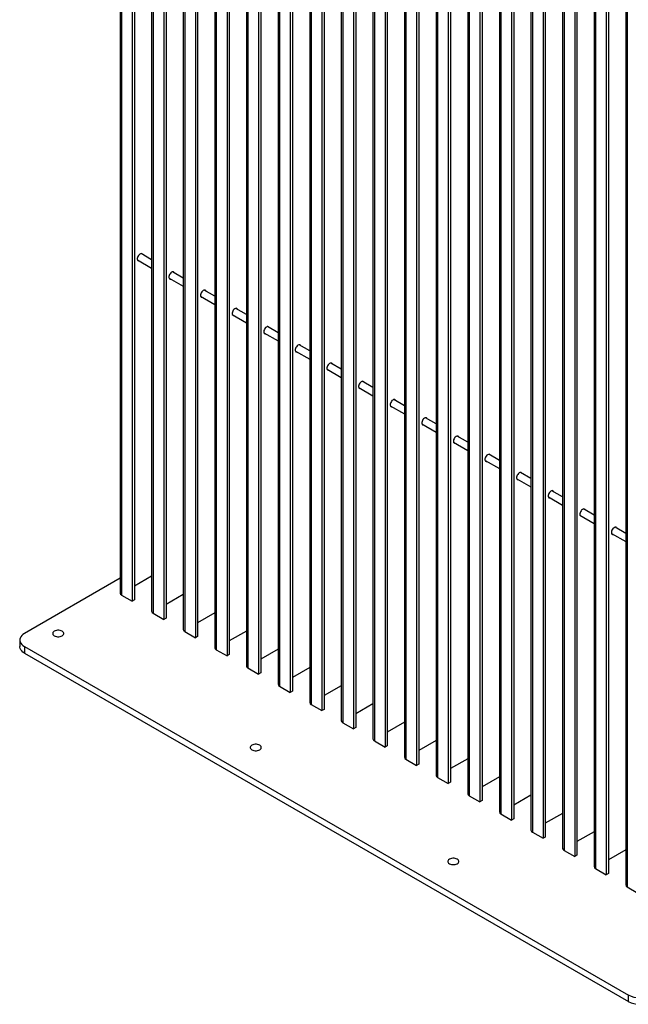
# Model space of a CAD drawing. Units: millimetres. Extents: x 1113 to 7347, y 291 to 3333.
# Drawn here: x 5504 to 6267, y 749 to 1983 of the extents above; entities that cross this region are included whole.
import ezdxf

# ---------------------------------------------------------------- set-up
doc = ezdxf.new("R2010")
doc.units = ezdxf.units.MM

# ---------------------------------------------------------------- blocks, each defined once
blk = doc.blocks.new('A$C10492')
at = {"color": 7, "linetype": 'Continuous', "lineweight": 25}
for p, q in [((-1441.5, 2604.2), (-1441.5, 971.2)), ((-1439.7, 2601.8), (-1439.7, 968.7)), ((-1423.4, 2591.6), (-1423.4, 962.6)), ((-1426.3, 2589.9), (-1426.3, 960.9)), ((-1401.9, 2581.4), (-1401.9, 948.3)), ((-1400.1, 2578.9), (-1400.1, 945.8)), ((-1386.7, 2567.1), (-1386.7, 938.1)), ((-1383.9, 2568.7), (-1383.9, 939.7)), ((-1362.3, 2558.5), (-1362.3, 925.4)), ((-1360.5, 2556.1), (-1360.5, 923)), ((-1347.1, 2544.2), (-1347.1, 915.2)), ((-1344.3, 2545.9), (-1344.3, 916.9)), ((-1322.7, 2535.7), (-1322.7, 902.6)), ((-1320.9, 2533.2), (-1320.9, 900.1)), ((-1307.5, 2521.4), (-1307.5, 892.4)), ((-1304.7, 2523), (-1304.7, 894)), ((-1283.1, 2512.8), (-1283.1, 879.7)), ((-1281.3, 2510.3), (-1281.3, 877.3)), ((-1267.9, 2498.5), (-1267.9, 869.5)), ((-1265.1, 2500.1), (-1265.1, 871.1)), ((-1045.5, 2375.6), (-1045.5, 742.6)), ((-1043.7, 2373.2), (-1043.7, 740.1)), ((-1030.3, 2361.4), (-1030.3, 732.4)), ((-1027.5, 2363), (-1027.5, 734)), ((-1005.9, 2352.8), (-1005.9, 719.7)), ((-1004.1, 2350.3), (-1004.1, 717.2)), ((-990.7, 2338.5), (-990.7, 709.5)), ((-987.9, 2340.1), (-987.9, 711.1)), ((-1243.5, 2326.6), (-1243.5, 856.9)), ((-1241.7, 2324.2), (-1241.7, 854.4)), ((-966.3, 2329.9), (-966.3, 696.8)), ((-964.5, 2327.5), (-964.5, 694.4)), ((-1228.3, 2312.3), (-1228.3, 846.6)), ((-1225.5, 2314), (-1225.5, 848.3)), ((-951.1, 2315.6), (-951.1, 686.6)), ((-948.3, 2317.3), (-948.3, 688.3)), ((-1203.9, 2303.8), (-1203.9, 834)), ((-1202.1, 2301.3), (-1202.1, 831.5)), ((-926.7, 2307.1), (-926.7, 674)), ((-924.9, 2304.6), (-924.9, 671.5)), ((-1188.7, 2289.5), (-1188.7, 823.8)), ((-1185.9, 2291.1), (-1185.9, 825.4)), ((-911.5, 2292.8), (-911.5, 663.8)), ((-908.7, 2294.4), (-908.7, 665.4)), ((-887.1, 2284.2), (-887.1, 651.1)), ((-1164.3, 2280.9), (-1164.3, 811.1)), ((-1162.5, 2278.5), (-1162.5, 808.7)), ((-885.3, 2281.8), (-885.3, 648.7)), ((-869.1, 2271.5), (-869.1, 642.5)), ((-1149.1, 2266.6), (-1149.1, 800.9)), ((-1146.3, 2268.3), (-1146.3, 802.6)), ((-871.9, 2269.9), (-871.9, 640.9)), ((-1124.7, 2258), (-1124.7, 788.3)), ((-1122.9, 2255.6), (-1122.9, 785.8)), ((-1109.5, 2243.8), (-1109.5, 778.1)), ((-1106.7, 2245.4), (-1106.7, 779.7)), ((-1085.1, 2235.2), (-1085.1, 765.4)), ((-1083.3, 2232.7), (-1083.3, 763)), ((-1067.1, 2222.5), (-1067.1, 756.8)), ((-1069.9, 2220.9), (-1069.9, 755.2)), ((-847.5, 2098), (-847.5, 628.3)), ((-845.7, 2095.6), (-845.7, 625.8)), ((-832.3, 2083.7), (-832.3, 618.1)), ((-829.5, 2085.4), (-829.5, 619.7)), ((-807.9, 2075.2), (-807.9, 605.4)), ((-806.1, 2072.7), (-806.1, 603)), ((-1401.9, 1388.9), (-1415.2, 1396.6)), ((-1419.7, 1388.8), (-1401.9, 1378.5)), ((-1362.3, 1366), (-1375.6, 1373.7)), ((-1380.1, 1365.9), (-1362.3, 1355.6)), ((-1322.7, 1343.2), (-1336, 1350.9)), ((-1340.5, 1343.1), (-1322.7, 1332.8)), ((-1283.1, 1320.3), (-1296.4, 1328)), ((-1300.9, 1320.2), (-1283.1, 1309.9)), ((-1261.3, 1297.4), (-1243.5, 1287.1)), ((-1243.5, 1297.5), (-1256.8, 1305.2)), ((-1221.7, 1274.5), (-1203.9, 1264.2)), ((-1203.9, 1274.6), (-1217.2, 1282.3)), ((-1164.3, 1251.7), (-1177.6, 1259.4)), ((-1182.1, 1251.7), (-1164.3, 1241.3)), ((-1124.7, 1228.9), (-1138, 1236.6)), ((-1142.5, 1228.8), (-1124.7, 1218.5)), ((-1085.1, 1206), (-1098.4, 1213.7)), ((-1102.9, 1205.9), (-1085.1, 1195.6)), ((-1045.5, 1183.2), (-1058.8, 1190.9)), ((-1063.3, 1183.1), (-1045.5, 1172.8)), ((-1023.7, 1160.2), (-1005.9, 1149.9)), ((-1005.9, 1160.3), (-1019.2, 1168)), ((-984.1, 1137.4), (-966.3, 1127.1)), ((-966.3, 1137.4), (-979.6, 1145.1)), ((-944.5, 1114.5), (-926.7, 1104.2)), ((-926.7, 1114.6), (-940, 1122.3)), ((-887.1, 1091.7), (-900.4, 1099.4)), ((-904.9, 1091.6), (-887.1, 1081.3)), ((-847.5, 1068.9), (-860.8, 1076.6)), ((-865.3, 1068.8), (-847.5, 1058.5)), ((-807.9, 1046), (-821.2, 1053.7)), ((-825.7, 1045.9), (-807.9, 1035.6)), ((-1441.5, 989.7), (-1561.3, 920.5)), ((-1401.9, 992.2), (-1423.4, 979.7)), ((-1439.7, 968.7), (-1426.3, 960.9)), ((-1423.4, 962.6), (-1426.3, 960.9)), ((-1362.3, 969.3), (-1383.9, 956.9)), ((-1400.1, 945.8), (-1386.7, 938.1)), ((-1383.9, 939.7), (-1386.7, 938.1)), ((-1322.7, 946.5), (-1344.3, 934)), ((-1360.5, 923), (-1347.1, 915.2)), ((-1344.3, 916.9), (-1347.1, 915.2)), ((-1283.1, 923.6), (-1304.7, 911.1)), ((-1567.2, 912.4), (-1567.2, 904.2)), ((-1561.3, 904.2), (-804.7, 467.4)), ((-1561.3, 904.2), (-1561.3, 896)), ((-1561.3, 896), (-804.7, 459.3)), ((-1320.9, 900.1), (-1307.5, 892.4)), ((-1304.7, 894), (-1307.5, 892.4)), ((-1243.5, 900.7), (-1265.1, 888.3)), ((-1281.3, 877.3), (-1267.9, 869.5)), ((-1203.9, 877.9), (-1225.5, 865.4)), ((-1265.1, 871.1), (-1267.9, 869.5)), ((-1241.7, 854.4), (-1228.3, 846.6)), ((-1164.3, 855), (-1185.9, 842.6)), ((-1225.5, 848.3), (-1228.3, 846.6)), ((-1202.1, 831.5), (-1188.7, 823.8)), ((-1124.7, 832.2), (-1146.3, 819.7)), ((-1185.9, 825.4), (-1188.7, 823.8)), ((-1162.5, 808.7), (-1149.1, 800.9)), ((-1146.3, 802.6), (-1149.1, 800.9)), ((-1085.1, 809.3), (-1106.7, 796.8)), ((-1122.9, 785.8), (-1109.5, 778.1)), ((-1106.7, 779.7), (-1109.5, 778.1)), ((-1045.5, 786.4), (-1067.1, 774)), ((-1083.3, 763), (-1069.9, 755.2)), ((-1067.1, 756.8), (-1069.9, 755.2)), ((-1005.9, 763.6), (-1027.5, 751.1)), ((-966.3, 740.7), (-987.9, 728.3)), ((-1043.7, 740.1), (-1030.3, 732.4)), ((-1027.5, 734), (-1030.3, 732.4)), ((-1004.1, 717.2), (-990.7, 709.5)), ((-926.7, 717.9), (-948.3, 705.4)), ((-987.9, 711.1), (-990.7, 709.5)), ((-964.5, 694.4), (-951.1, 686.6)), ((-887.1, 695), (-908.7, 682.6)), ((-948.3, 688.3), (-951.1, 686.6)), ((-924.9, 671.5), (-911.5, 663.8)), ((-847.5, 672.1), (-869.1, 659.7)), ((-908.7, 665.4), (-911.5, 663.8)), ((-885.3, 648.7), (-871.9, 640.9)), ((-869.1, 642.5), (-871.9, 640.9)), ((-807.9, 649.3), (-829.5, 636.8)), ((-845.7, 625.8), (-832.3, 618.1)), ((-829.5, 619.7), (-832.3, 618.1)), ((-806.1, 603), (-792.7, 595.2)), ((-804.7, 459.3), (-804.7, 467.4))]:
    blk.add_line(p, q, dxfattribs=at)
at = {"color": 7, "linetype": 'Continuous', "lineweight": 25, "flags": 128}
for points in [[(-1413, 1395.3), (-1413.4, 1395.9), (-1414, 1396.5), (-1414.8, 1396.6), (-1415.7, 1396.5), (-1416.6, 1396), (-1417.6, 1395.2), (-1418.4, 1394.2), (-1419.1, 1393.1), (-1419.6, 1391.8), (-1419.9, 1390.6), (-1419.9, 1389.5), (-1419.6, 1388.6), (-1419.1, 1387.9), (-1418.4, 1387.6), (-1417.6, 1387.5), (-1417.5, 1387.6)], [(-1373.4, 1372.5), (-1373.8, 1373.1), (-1374.4, 1373.6), (-1375.2, 1373.8), (-1376.1, 1373.6), (-1377, 1373.2), (-1378, 1372.4), (-1378.8, 1371.4), (-1379.5, 1370.2), (-1380, 1369), (-1380.3, 1367.8), (-1380.3, 1366.6), (-1380, 1365.7), (-1379.5, 1365.1), (-1378.8, 1364.7), (-1378, 1364.7), (-1377.9, 1364.7)], [(-1333.8, 1349.6), (-1334.2, 1350.2), (-1334.8, 1350.7), (-1335.6, 1350.9), (-1336.5, 1350.8), (-1337.4, 1350.3), (-1338.4, 1349.5), (-1339.2, 1348.5), (-1339.9, 1347.4), (-1340.4, 1346.1), (-1340.7, 1344.9), (-1340.7, 1343.8), (-1340.4, 1342.9), (-1339.9, 1342.2), (-1339.2, 1341.8), (-1338.4, 1341.8), (-1338.3, 1341.8)], [(-1294.2, 1326.8), (-1294.6, 1327.4), (-1295.2, 1327.9), (-1296, 1328.1), (-1296.9, 1327.9), (-1297.8, 1327.4), (-1298.8, 1326.7), (-1299.6, 1325.7), (-1300.3, 1324.5), (-1300.8, 1323.3), (-1301.1, 1322), (-1301.1, 1320.9), (-1300.8, 1320), (-1300.3, 1319.3), (-1299.6, 1319), (-1298.8, 1319), (-1298.7, 1319)], [(-1254.6, 1303.9), (-1255, 1304.5), (-1255.6, 1305), (-1256.4, 1305.2), (-1257.3, 1305.1), (-1258.2, 1304.6), (-1259.2, 1303.8), (-1260, 1302.8), (-1260.7, 1301.6), (-1261.2, 1300.4), (-1261.5, 1299.2), (-1261.5, 1298.1), (-1261.2, 1297.1), (-1260.7, 1296.5), (-1260, 1296.1), (-1259.2, 1296.1), (-1259.1, 1296.1)], [(-1215, 1281), (-1215.4, 1281.6), (-1216, 1282.2), (-1216.8, 1282.3), (-1217.7, 1282.2), (-1218.6, 1281.7), (-1219.6, 1280.9), (-1220.4, 1279.9), (-1221.1, 1278.8), (-1221.6, 1277.5), (-1221.9, 1276.3), (-1221.9, 1275.2), (-1221.6, 1274.3), (-1221.1, 1273.6), (-1220.4, 1273.3), (-1219.6, 1273.2), (-1219.5, 1273.3)], [(-1175.4, 1258.2), (-1175.8, 1258.8), (-1176.4, 1259.3), (-1177.2, 1259.5), (-1178.1, 1259.3), (-1179, 1258.9), (-1180, 1258.1), (-1180.8, 1257.1), (-1181.5, 1255.9), (-1182, 1254.7), (-1182.3, 1253.5), (-1182.3, 1252.3), (-1182, 1251.4), (-1181.5, 1250.8), (-1180.8, 1250.4), (-1180, 1250.4), (-1179.9, 1250.4)], [(-1135.9, 1235.3), (-1136.2, 1235.9), (-1136.8, 1236.4), (-1137.6, 1236.6), (-1138.5, 1236.5), (-1139.4, 1236), (-1140.4, 1235.2), (-1141.2, 1234.2), (-1141.9, 1233.1), (-1142.4, 1231.8), (-1142.7, 1230.6), (-1142.7, 1229.5), (-1142.4, 1228.6), (-1141.9, 1227.9), (-1141.2, 1227.5), (-1140.4, 1227.5), (-1140.4, 1227.5)], [(-1096.3, 1212.5), (-1096.6, 1213.1), (-1097.2, 1213.6), (-1098, 1213.8), (-1098.9, 1213.6), (-1099.8, 1213.1), (-1100.8, 1212.4), (-1101.6, 1211.4), (-1102.3, 1210.2), (-1102.8, 1209), (-1103.1, 1207.7), (-1103.1, 1206.6), (-1102.8, 1205.7), (-1102.3, 1205), (-1101.6, 1204.7), (-1100.8, 1204.7), (-1100.8, 1204.7)], [(-1056.7, 1189.6), (-1057, 1190.2), (-1057.6, 1190.7), (-1058.4, 1190.9), (-1059.3, 1190.8), (-1060.2, 1190.3), (-1061.2, 1189.5), (-1062, 1188.5), (-1062.7, 1187.3), (-1063.2, 1186.1), (-1063.5, 1184.9), (-1063.5, 1183.8), (-1063.2, 1182.8), (-1062.7, 1182.2), (-1062, 1181.8), (-1061.2, 1181.8), (-1061.2, 1181.8)], [(-1017.1, 1166.8), (-1017.4, 1167.3), (-1018, 1167.9), (-1018.8, 1168), (-1019.7, 1167.9), (-1020.6, 1167.4), (-1021.6, 1166.6), (-1022.4, 1165.6), (-1023.1, 1164.5), (-1023.6, 1163.2), (-1023.9, 1162), (-1023.9, 1160.9), (-1023.6, 1160), (-1023.1, 1159.3), (-1022.4, 1159), (-1021.6, 1159), (-1021.6, 1159)], [(-977.5, 1143.9), (-977.8, 1144.5), (-978.4, 1145), (-979.2, 1145.2), (-980.1, 1145), (-981, 1144.6), (-982, 1143.8), (-982.8, 1142.8), (-983.5, 1141.6), (-984, 1140.4), (-984.3, 1139.2), (-984.3, 1138), (-984, 1137.1), (-983.5, 1136.5), (-982.8, 1136.1), (-982, 1136.1), (-982, 1136.1)], [(-937.9, 1121), (-938.2, 1121.6), (-938.8, 1122.1), (-939.6, 1122.3), (-940.5, 1122.2), (-941.4, 1121.7), (-942.4, 1120.9), (-943.2, 1119.9), (-943.9, 1118.8), (-944.4, 1117.5), (-944.7, 1116.3), (-944.7, 1115.2), (-944.4, 1114.3), (-943.9, 1113.6), (-943.2, 1113.3), (-942.4, 1113.2), (-942.4, 1113.2)], [(-898.3, 1098.2), (-898.6, 1098.8), (-899.2, 1099.3), (-900, 1099.5), (-900.9, 1099.3), (-901.8, 1098.8), (-902.8, 1098.1), (-903.6, 1097.1), (-904.3, 1095.9), (-904.8, 1094.7), (-905.1, 1093.4), (-905.1, 1092.3), (-904.8, 1091.4), (-904.3, 1090.7), (-903.6, 1090.4), (-902.8, 1090.4), (-902.8, 1090.4)], [(-858.7, 1075.3), (-859, 1075.9), (-859.6, 1076.4), (-860.4, 1076.6), (-861.3, 1076.5), (-862.2, 1076), (-863.2, 1075.2), (-864, 1074.2), (-864.7, 1073), (-865.2, 1071.8), (-865.5, 1070.6), (-865.5, 1069.5), (-865.2, 1068.5), (-864.7, 1067.9), (-864, 1067.5), (-863.2, 1067.5), (-863.2, 1067.5)], [(-819.1, 1052.5), (-819.4, 1053.1), (-820, 1053.6), (-820.8, 1053.7), (-821.7, 1053.6), (-822.6, 1053.1), (-823.6, 1052.3), (-824.4, 1051.3), (-825.2, 1050.2), (-825.7, 1048.9), (-825.9, 1047.7), (-825.9, 1046.6), (-825.7, 1045.7), (-825.2, 1045), (-824.4, 1044.7), (-823.6, 1044.7), (-823.6, 1044.7)], [(-1561.3, 920.5), (-1563.2, 919.3), (-1564.7, 917.9), (-1565.9, 916.4), (-1566.7, 914.8), (-1567.1, 913.2), (-1567.1, 911.5), (-1566.7, 909.9), (-1565.9, 908.3), (-1564.7, 906.8), (-1563.2, 905.5), (-1561.3, 904.2)], [(-1523.9, 917.7), (-1522.6, 917.1), (-1521.2, 916.7), (-1519.7, 916.5), (-1518.1, 916.5), (-1516.6, 916.7), (-1515.2, 917.1), (-1514, 917.7), (-1513, 918.4), (-1512.3, 919.2), (-1512, 920.1), (-1512, 921), (-1512.3, 921.9), (-1513, 922.7), (-1514, 923.4), (-1515.2, 924), (-1516.6, 924.3), (-1518.1, 924.6), (-1519.7, 924.6), (-1521.2, 924.3), (-1522.6, 924), (-1523.9, 923.4), (-1524.8, 922.7), (-1525.5, 921.9), (-1525.9, 921), (-1525.9, 920.1), (-1525.5, 919.2), (-1524.8, 918.4), (-1523.9, 917.7)], [(-1561.3, 896), (-1563.2, 897.3), (-1564.7, 898.7), (-1565.9, 900.2), (-1566.7, 901.8), (-1567.1, 903.4), (-1567.2, 904.2)], [(-1276.4, 774.8), (-1275.1, 774.2), (-1273.7, 773.8), (-1272.2, 773.6), (-1270.6, 773.6), (-1269.1, 773.8), (-1267.7, 774.2), (-1266.5, 774.8), (-1265.5, 775.5), (-1264.8, 776.3), (-1264.5, 777.2), (-1264.5, 778.1), (-1264.8, 779), (-1265.5, 779.8), (-1266.5, 780.5), (-1267.7, 781.1), (-1269.1, 781.5), (-1270.6, 781.7), (-1272.2, 781.7), (-1273.7, 781.5), (-1275.1, 781.1), (-1276.4, 780.5), (-1277.3, 779.8), (-1278, 779), (-1278.4, 778.1), (-1278.4, 777.2), (-1278, 776.3), (-1277.3, 775.5), (-1276.4, 774.8)], [(-1028.9, 631.9), (-1027.7, 631.4), (-1026.2, 631), (-1024.7, 630.8), (-1023.1, 630.8), (-1021.6, 631), (-1020.2, 631.4), (-1019, 631.9), (-1018, 632.6), (-1017.3, 633.5), (-1017, 634.3), (-1017, 635.2), (-1017.3, 636.1), (-1018, 636.9), (-1019, 637.6), (-1020.2, 638.2), (-1021.6, 638.6), (-1023.1, 638.8), (-1024.7, 638.8), (-1026.2, 638.6), (-1027.7, 638.2), (-1028.9, 637.6), (-1029.9, 636.9), (-1030.5, 636.1), (-1030.9, 635.2), (-1030.9, 634.3), (-1030.5, 633.5), (-1029.9, 632.6), (-1028.9, 631.9)]]:
    blk.add_lwpolyline(points, dxfattribs=at)
at = {"color": 7, "linetype": 'Continuous', "lineweight": 25}
for centre, radius, start, end in [((-1438.5, 971.5), 3.02, 185.6948, 245.6253), ((-1398.9, 948.6), 3.02, 185.6948, 245.6253), ((-1359.3, 925.7), 3.02, 185.6948, 245.6253), ((-1319.7, 902.9), 3.02, 185.6948, 245.6253), ((-1280.1, 880), 3.02, 185.6948, 245.6253), ((-1240.5, 857.2), 3.02, 185.6948, 245.6253), ((-1200.9, 834.3), 3.02, 185.6948, 245.6253), ((-1161.3, 811.4), 3.02, 185.6948, 245.6253), ((-1121.7, 788.6), 3.02, 185.6948, 245.6253), ((-1082.1, 765.7), 3.02, 185.6948, 245.6253), ((-1042.5, 742.9), 3.02, 185.6948, 245.6253), ((-1002.9, 720), 3.02, 185.6948, 245.6253), ((-963.3, 697.1), 3.02, 185.6948, 245.6253), ((-923.7, 674.3), 3.02, 185.6948, 245.6253), ((-884.1, 651.4), 3.02, 185.6948, 245.6253), ((-844.5, 628.6), 3.02, 185.6948, 245.6253), ((-804.9, 605.7), 3.02, 185.6948, 245.6253), ((-790.6, 494.6), 30.6, 242.4914, 297.5086), ((-790.6, 486.4), 30.6, 242.4914, 297.5086)]:
    blk.add_arc(centre, radius, start, end, dxfattribs=at)

msp = doc.modelspace()

# ---------------------------------------------------------------- block references
msp.add_blockref('A$C10492', (7071.4, 293.1))

doc.saveas('drawing.dxf')
